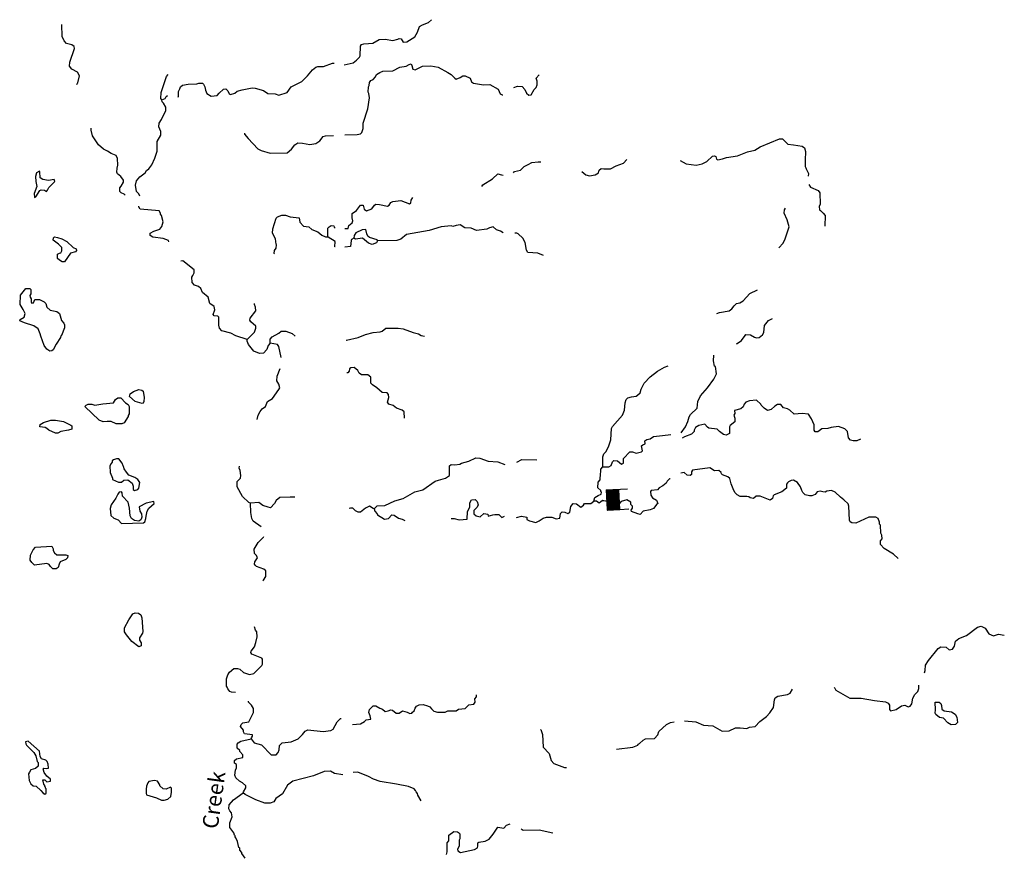
# Model space of a CAD drawing. Extents: x 1903432 to 2170926, y 15803214 to 15990244.
# Drawn here: x 2007646 to 2038945, y 15905251 to 15931894 of the extents above; entities that cross this region are included whole.
import ezdxf

# ---------------------------------------------------------------- set-up
doc = ezdxf.new("R2010")
doc.units = 0
doc.header["$MEASUREMENT"] = 0
for name, color, linetype in [('L3', 7, 'CONTINUOUS'), ('L4', 7, 'CONTINUOUS'), ('L6', 7, 'CONTINUOUS')]:
    doc.layers.add(name, color=color, linetype=linetype)
doc.styles.add('STYLE-FONT023', font='font023.shx')

# ---------------------------------------------------------------- blocks, each defined once
blk = doc.blocks.new('DAM_19')
at = {"layer": 'L6', "color": 7, "linetype": 'CONTINUOUS'}
for p, q in [((-344, -198), (-344, 484)), ((302, 200), (301, 486)), ((-343, 8), (-159, 194)), ((-341, 50), (-201, 196)), ((-340, -130), (-16, 191)), ((-339, -198), (58, 198)), ((-339, 87), (-232, 198)), ((-338, -93), (-58, 194)), ((-337, -167), (16, 200)), ((-337, 119), (-264, 199)), ((-336, -56), (-90, 195)), ((-335, 150), (-301, 201)), ((-334, -24), (-121, 197)), ((-301, -190), (96, 201)), ((-270, -192), (127, 199)), ((-227, -194), (169, 197)), ((-196, -196), (201, 195)), ((-164, -197), (233, 194)), ((-127, -194), (270, 202)), ((-85, -196), (301, 190)), ((-53, -198), (299, 158)), ((-21, -200), (308, 126)), ((16, -191), (306, 89)), ((53, -193), (304, 52)), ((90, -195), (302, 15)), ((-3, -349), (-6, -201)), ((121, -197), (306, -17)), ((153, -193), (304, -48)), ((196, -196), (302, -85)), ((232, -198), (300, -117)), ((264, -199), (299, -148)), ((296, -201), (307, -186))]:
    blk.add_line(p, q, dxfattribs=at)
at = {"layer": 'L6', "color": 7, "linetype": 'CONTINUOUS', "flags": 128}
for points in [[(296, -201), (306, -202), (302, 200), (-338, 204)], [(-344, -198), (296, -201)]]:
    blk.add_lwpolyline(points, dxfattribs=at)

msp = doc.modelspace()

# ---------------------------------------------------------------- linework, layer by layer
at = {"layer": 'L3', "color": 140, "linetype": 'CONTINUOUS', "flags": 128}
for points in [[(2017957.62, 15930458.07), (2018248.01, 15930526.71), (2018353.61, 15930611.19), (2018448.65, 15930700.95), (2018464.49, 15930748.47), (2018475.05, 15931049.44), (2018512, 15931102.24), (2018580.64, 15931123.36), (2018739.04, 15931133.92), (2018871.03, 15931149.76), (2019071.67, 15931260.64), (2019261.74, 15931276.48), (2019504.62, 15931234.24), (2019663.01, 15931276.48), (2019705.25, 15931292.32), (2019773.89, 15931281.76), (2019837.25, 15931176.16), (2019953.4, 15931192), (2020206.84, 15931350.4), (2020291.31, 15931492.96), (2020354.67, 15931677.76), (2020449.71, 15931735.84), (2020645.06, 15931809.76), (2020740.1, 15931894.24)], [(2009462.35, 15929840.31), (2009472.91, 15929866.71), (2009499.3, 15929893.11), (2009546.82, 15930109.59), (2009488.74, 15930225.75), (2009303.95, 15930326.07), (2009224.75, 15930415.84), (2009240.59, 15930542.56), (2009388.43, 15930975.52), (2009372.59, 15931044.16), (2009298.67, 15931091.68), (2009129.71, 15931133.92), (2009055.8, 15931218.4), (2008997.72, 15931360.96), (2008981.88, 15931741.13)], [(2014346.21, 15929518.22), (2014488.76, 15929560.46), (2014557.4, 15929623.82), (2014715.8, 15929666.06), (2015032.59, 15929734.7), (2015132.9, 15929718.86), (2015391.62, 15929650.22), (2015528.89, 15929549.9), (2015766.48, 15929539.34), (2015882.64, 15929491.82), (2016146.63, 15929581.58), (2016273.35, 15929766.38), (2016616.54, 15929935.35), (2016790.78, 15930114.87), (2016949.17, 15930299.67), (2017054.77, 15930389.43), (2017123.41, 15930410.55), (2017308.2, 15930410.55), (2017588.03, 15930516.15), (2017640.83, 15930516.15)], [(2017978.74, 15928235.17), (2018374.73, 15928251.01), (2018480.33, 15928266.85), (2018522.57, 15928314.37), (2018564.81, 15928435.81), (2018564.81, 15928610.05), (2018712.64, 15929058.85), (2018765.44, 15929407.34), (2018749.6, 15929549.9), (2018723.2, 15929592.14), (2018739.04, 15929761.1), (2018754.88, 15929808.62), (2018770.72, 15929898.38), (2018812.96, 15929967.02), (2018881.6, 15929993.42), (2018955.51, 15930077.91), (2018987.19, 15930157.11), (2019098.07, 15930215.19), (2019187.83, 15930257.43), (2019504.62, 15930273.27), (2019731.65, 15930384.15), (2019932.28, 15930415.83), (2020022.04, 15930473.91), (2020090.68, 15930489.75), (2020111.8, 15930442.23), (2020138.2, 15930326.07), (2020212.12, 15930299.67), (2020454.99, 15930415.83), (2020713.7, 15930426.39), (2020946.02, 15930384.15), (2021257.53, 15930215.18), (2021363.12, 15930151.82), (2021474, 15930040.94), (2021516.24, 15930009.26), (2021648.24, 15930056.78), (2021732.71, 15930114.86), (2021811.91, 15930114.86), (2021965.03, 15930035.66), (2022012.55, 15929919.5), (2022070.62, 15929877.26), (2022387.41, 15929824.46), (2022588.05, 15929835.02), (2022857.32, 15929692.46), (2022920.68, 15929539.34), (2022978.76, 15929502.38), (2023005.16, 15929507.66)], [(2012165.63, 15929349.26), (2012128.67, 15929386.22), (2012139.23, 15929581.58), (2012308.18, 15930093.75), (2012366.26, 15930151.83)], [(2023353.63, 15929739.98), (2023469.78, 15929782.22), (2023622.9, 15929776.94), (2023707.38, 15929676.62), (2023754.9, 15929560.46), (2023828.81, 15929491.82), (2023908.01, 15929507.66), (2023997.77, 15929676.62), (2024066.41, 15929739.98), (2024098.09, 15929824.46), (2024098.09, 15929940.62), (2024066.41, 15930035.66), (2024161.44, 15930141.26)], [(2012683.05, 15929433.74), (2012698.89, 15929465.42), (2012698.89, 15929607.98), (2012741.13, 15929697.75), (2012756.97, 15929766.39), (2012820.33, 15929819.19), (2012999.84, 15929850.87), (2013279.68, 15929856.15), (2013337.75, 15929882.55), (2013453.91, 15929877.27), (2013490.87, 15929850.87), (2013533.11, 15929761.11), (2013554.23, 15929660.78), (2013596.47, 15929549.9), (2013728.46, 15929465.42), (2013923.82, 15929481.26), (2013987.18, 15929560.46), (2014124.45, 15929692.46), (2014203.65, 15929697.74), (2014261.73, 15929634.38), (2014303.97, 15929534.06), (2014330.37, 15929523.5)], [(2011463.41, 15926292.11), (2011437.01, 15926366.03), (2011363.09, 15926434.67), (2011331.41, 15926640.59), (2011363.09, 15926777.88), (2011463.41, 15926899.32), (2011632.37, 15927031.32), (2011679.88, 15927099.96), (2011753.8, 15927152.76), (2011848.84, 15927284.76), (2011938.6, 15927490.68), (2012012.51, 15927717.73), (2012012.51, 15928023.97), (2012128.67, 15928224.61), (2012128.67, 15928340.77), (2012070.59, 15928493.89), (2012081.15, 15928610.05), (2012155.07, 15928726.22), (2012287.07, 15929006.06), (2012287.07, 15929116.94), (2012213.15, 15929243.66), (2012170.91, 15929285.9), (2012165.63, 15929349.26)], [(2012165.63, 15929349.26), (2012271.23, 15929386.22), (2012297.62, 15929449.58), (2012339.86, 15929481.26)], [(2014330.37, 15929523.5), (2014346.21, 15929518.22)], [(2010998.78, 15926318.51), (2010961.83, 15926350.19), (2010872.07, 15926397.71), (2010824.55, 15926439.95), (2010829.83, 15926556.11), (2010872.07, 15926608.91), (2010940.71, 15926735.64), (2010940.71, 15926793.72), (2010856.23, 15926909.88), (2010755.91, 15926994.36), (2010729.51, 15927052.44), (2010740.07, 15927173.88), (2010766.47, 15927268.92), (2010755.91, 15927485.4), (2010713.67, 15927575.16), (2010555.28, 15927643.81), (2010439.12, 15927717.73), (2010312.4, 15927775.81), (2010148.73, 15927923.65), (2009958.65, 15928208.77), (2009921.69, 15928383.01), (2009921.69, 15928451.65)], [(2014789.71, 15928293.25), (2014789.71, 15928256.29), (2014905.87, 15928119.01), (2015212.1, 15927791.64), (2015322.98, 15927733.56), (2015613.37, 15927649.08), (2016146.64, 15927659.64), (2016289.19, 15927775.8), (2016389.51, 15927918.36), (2016489.83, 15927981.73), (2016632.38, 15927976.45), (2016864.69, 15927934.2), (2017054.77, 15927965.88), (2017186.77, 15928050.37), (2017297.64, 15928182.37), (2017371.56, 15928208.77), (2017624.99, 15928219.33)], [(2028638.76, 15927416.75), (2028828.83, 15927311.15), (2029145.62, 15927268.91), (2029340.98, 15927311.15), (2029488.81, 15927385.07), (2029673.61, 15927559.31), (2029736.96, 15927564.59), (2029773.92, 15927548.75), (2029795.04, 15927458.99), (2029837.28, 15927443.15), (2029990.4, 15927469.55), (2030111.83, 15927517.07), (2030465.58, 15927564.59), (2030782.37, 15927691.31), (2031019.97, 15927749.39), (2031188.92, 15927860.27), (2031796.11, 15928108.44), (2031896.42, 15928108.44), (2032065.38, 15927939.47), (2032244.89, 15927918.35), (2032519.44, 15927876.11), (2032598.64, 15927823.31), (2032630.32, 15927707.15), (2032614.48, 15927427.31), (2032614.48, 15927226.67), (2032640.88, 15927189.71), (2032646.16, 15927158.03), (2032720.08, 15927010.18), (2032714.8, 15926925.7)], [(2025513.09, 15927068.27), (2025645.08, 15926967.95), (2025755.96, 15926930.99), (2025940.75, 15926967.95), (2026041.07, 15927031.31), (2026062.19, 15927110.51), (2026130.83, 15927168.59), (2026215.31, 15927152.75), (2026431.78, 15927158.03), (2026611.29, 15927247.79), (2026838.33, 15927332.27), (2026949.2, 15927448.43)], [(2023348.35, 15927026.03), (2023380.03, 15927073.55), (2023570.1, 15927110.51), (2023680.98, 15927231.95), (2023812.98, 15927290.03), (2023923.85, 15927358.67), (2024129.77, 15927374.51), (2024214.24, 15927374.51)], [(2008158.23, 15926265.71), (2008290.22, 15926466.36), (2008332.46, 15926492.76), (2008438.06, 15926476.92), (2008496.14, 15926439.95), (2008533.09, 15926476.92), (2008575.33, 15926566.68), (2008765.41, 15926756.76), (2008739.01, 15926814.84), (2008564.77, 15926783.16), (2008379.98, 15926814.84), (2008295.5, 15926872.92), (2008290.22, 15927057.72), (2008274.38, 15927084.12), (2008179.34, 15927031.32), (2008147.67, 15926909.88), (2008158.23, 15926751.48), (2008189.9, 15926593.08), (2008105.43, 15926376.59), (2008115.99, 15926249.87), (2008158.23, 15926265.71)], [(2022339.9, 15926598.35), (2022371.58, 15926651.15), (2022672.53, 15926835.95), (2022846.76, 15926994.35), (2022962.92, 15926967.95), (2023015.72, 15926957.39)], [(2032730.64, 15926656.42), (2032788.72, 15926577.22), (2033031.59, 15926466.34), (2033079.11, 15926397.7), (2033089.67, 15926033.37), (2033057.99, 15925964.73), (2033073.83, 15925848.57), (2033105.51, 15925827.45), (2033189.99, 15925748.25), (2033253.34, 15925669.05), (2033237.51, 15925331.13)], [(2017978.74, 15925257.22), (2018089.62, 15925257.22), (2018105.46, 15925357.54), (2018216.34, 15925442.02), (2018237.46, 15925500.1), (2018216.34, 15925600.42), (2018216.34, 15925732.42), (2018353.61, 15925827.46), (2018480.33, 15926001.7), (2018564.81, 15926001.7), (2018591.21, 15925874.98), (2018665.12, 15925816.9), (2018839.36, 15925885.54), (2018923.84, 15926006.98), (2018971.36, 15926033.38), (2019082.23, 15926022.82), (2019340.94, 15925975.3), (2019388.46, 15926006.98), (2019441.26, 15926086.18), (2019504.62, 15926117.86), (2019758.05, 15926149.54), (2020032.6, 15926049.22), (2020074.84, 15926075.62), (2020090.68, 15926165.38), (2020138.2, 15926249.87)], [(2011437.01, 15925943.63), (2011415.89, 15925948.91)], [(2012387.39, 15924840.1), (2012371.55, 15924877.06), (2012207.87, 15924940.42), (2011880.52, 15924982.66), (2011790.76, 15925040.74), (2011796.04, 15925114.66), (2011912.2, 15925172.74), (2012096.99, 15925236.1), (2012165.63, 15925325.86), (2012207.87, 15925468.42), (2012155.07, 15925674.34), (2012123.39, 15925716.58), (2012123.39, 15925748.27), (2012081.15, 15925816.91), (2011479.25, 15925874.99), (2011437.01, 15925943.63)], [(2031780.27, 15924650), (2031912.26, 15924792.56), (2031980.9, 15924935.12), (2032107.62, 15925310.01), (2032038.98, 15925531.77), (2031949.22, 15925742.97), (2031954.5, 15925848.57), (2031986.18, 15925901.37)], [(2015745.37, 15924459.93), (2015740.09, 15924465.21), (2015745.37, 15924560.25), (2015798.17, 15924639.45), (2015814.01, 15924739.77), (2015798.17, 15924766.17), (2015782.33, 15924935.13), (2015687.29, 15925109.38), (2015697.85, 15925251.94), (2015798.17, 15925584.58), (2015840.41, 15925632.1), (2015982.96, 15925684.9), (2016099.12, 15925684.9), (2016246.95, 15925632.1), (2016532.07, 15925600.42), (2016547.91, 15925457.86), (2016664.06, 15925331.14), (2016838.3, 15925315.3), (2016933.33, 15925225.54), (2017123.41, 15925156.9), (2017250.13, 15925051.29), (2017371.56, 15924998.49), (2017445.48, 15924998.49)], [(2017445.48, 15924998.49), (2017445.48, 15925267.78), (2017482.44, 15925310.02), (2017545.8, 15925352.26), (2017630.27, 15925341.7), (2017646.11, 15925299.46), (2017672.51, 15925273.06)], [(2018680.96, 15925093.53), (2018649.28, 15925225.54), (2018533.13, 15925214.98), (2018332.49, 15925125.21), (2018279.7, 15925040.73), (2018263.86, 15924950.97)], [(2023015.72, 15925125.21), (2022931.24, 15925172.73), (2022799.25, 15925214.97), (2022698.93, 15925315.29), (2022582.77, 15925283.61), (2022498.29, 15925241.37), (2022170.94, 15925199.13), (2021996.71, 15925267.77), (2021796.07, 15925283.61), (2021648.24, 15925373.38), (2021516.24, 15925357.53), (2021415.93, 15925325.85), (2021357.85, 15925341.69), (2021046.34, 15925315.29), (2020666.19, 15925199.13), (2019937.57, 15925067.13), (2019758.05, 15924924.57), (2019631.34, 15924882.33), (2019024.15, 15924866.49)], [(2008997.72, 15924206.49), (2008907.97, 15924259.29), (2008849.89, 15924306.81), (2008849.89, 15924444.09), (2008907.97, 15924481.05), (2008950.2, 15924491.61), (2008981.88, 15924549.7), (2008981.88, 15924660.58), (2008881.57, 15924760.9), (2008707.33, 15924892.9), (2008723.17, 15924966.82), (2008749.57, 15924993.22), (2008849.89, 15924977.38), (2008987.16, 15924935.14), (2009145.56, 15924850.66), (2009340.91, 15924660.58), (2009441.23, 15924618.34), (2009457.07, 15924560.25), (2009414.83, 15924518.01), (2009256.44, 15924475.77), (2009066.36, 15924206.49), (2008997.72, 15924206.49)], [(2017672.51, 15924676.41), (2017661.95, 15924681.69), (2017672.51, 15924850.65), (2017456.04, 15924982.65), (2017445.48, 15924998.49)], [(2018263.86, 15924950.97), (2018195.22, 15924908.73), (2018179.38, 15924877.05), (2018158.26, 15924692.25), (2017978.74, 15924665.85)], [(2019024.15, 15924866.49), (2018987.2, 15924808.41), (2018855.2, 15924750.33), (2018739.04, 15924797.85), (2018538.41, 15924950.97), (2018321.93, 15924919.29), (2018263.86, 15924950.97)], [(2019024.15, 15924866.49), (2019008.31, 15924898.17), (2018770.72, 15924977.37), (2018712.64, 15925014.33), (2018680.96, 15925093.53)], [(2024298.72, 15924407.12), (2024113.93, 15924475.76), (2023797.14, 15924502.16), (2023754.9, 15924576.09), (2023712.66, 15924818.97), (2023638.74, 15924950.97), (2023496.19, 15925093.53), (2023448.67, 15925114.65), (2023390.59, 15925109.37)], [(2014874.2, 15921735.42), (2014520.45, 15921851.58), (2014356.77, 15921936.06), (2014071.66, 15922009.99), (2013997.74, 15922094.47), (2013971.34, 15922189.51), (2013971.34, 15922442.95), (2013939.66, 15922474.63), (2013823.51, 15922490.47), (2013791.83, 15922532.71), (2013849.9, 15922675.27), (2013828.79, 15922786.15), (2013691.51, 15922875.91), (2013638.71, 15923081.84), (2013453.92, 15923224.4), (2013406.4, 15923356.4), (2013332.48, 15923414.48), (2013205.76, 15923456.72), (2013131.84, 15923541.2), (2013121.28, 15923710.16), (2013147.68, 15923768.24), (2013195.2, 15923852.73), (2013189.92, 15923947.77), (2012830.89, 15924232.89), (2012772.81, 15924227.61)], [(2008665.09, 15921376.38), (2008607.02, 15921365.82), (2008506.7, 15921423.9), (2008422.22, 15921540.06), (2008316.62, 15921841.03), (2008295.5, 15921914.95), (2008237.43, 15922068.07), (2008100.15, 15922168.39), (2007799.2, 15922258.15), (2007646.08, 15922332.07), (2007656.64, 15922374.31), (2007788.64, 15922442.95), (2007815.04, 15922564.4), (2007756.96, 15922685.84), (2007661.92, 15922844.24), (2007672.48, 15923139.92), (2007841.44, 15923351.12), (2007973.43, 15923356.4), (2007999.83, 15923319.44), (2007999.83, 15923182.16), (2007973.43, 15923134.64), (2007978.71, 15923076.56), (2008015.67, 15923023.76), (2008015.67, 15922918.16), (2008031.51, 15922891.76), (2008089.59, 15922902.32), (2008131.83, 15923002.64), (2008274.38, 15923002.64), (2008422.22, 15922934), (2008480.3, 15922875.92), (2008511.98, 15922765.04), (2008612.3, 15922664.72), (2008828.77, 15922627.76), (2008907.97, 15922564.39), (2008971.33, 15922342.63), (2009045.24, 15922247.59), (2009071.64, 15922200.07), (2009066.36, 15922099.75), (2008971.33, 15921856.87), (2008950.21, 15921851.59), (2008939.65, 15921793.51), (2008807.65, 15921582.3), (2008712.61, 15921402.78), (2008665.09, 15921376.38)], [(2029805.61, 15922559.1), (2029895.36, 15922590.78), (2030196.31, 15922643.58), (2030280.79, 15922706.94), (2030354.71, 15922807.26), (2030428.63, 15922875.9), (2030539.5, 15922902.3), (2030639.82, 15922965.66), (2030856.3, 15923197.99), (2031104.45, 15923308.87)], [(2014874.2, 15921735.42), (2015111.79, 15921967.74), (2015154.03, 15922094.47), (2015148.75, 15922157.83), (2014995.63, 15922300.39), (2014963.95, 15922347.91), (2014974.51, 15922416.55), (2015148.75, 15922643.59), (2015138.19, 15922765.03), (2015106.51, 15922844.23), (2015106.51, 15922875.91)], [(2030428.63, 15921592.85), (2030449.75, 15921608.69), (2030587.02, 15921698.45), (2030703.18, 15921856.85), (2030729.58, 15921893.81), (2030872.14, 15921883.25), (2031004.13, 15921809.33), (2031072.77, 15921782.93), (2031157.25, 15921798.77), (2031257.56, 15921883.25), (2031305.08, 15921957.17), (2031320.92, 15922173.66), (2031447.64, 15922342.62), (2031579.64, 15922405.98)], [(2018020.99, 15921714.3), (2018036.82, 15921714.3), (2018406.41, 15921798.78), (2018638.73, 15921893.82), (2018886.88, 15921951.9), (2019103.35, 15921973.02), (2019171.99, 15921994.14), (2019288.15, 15922094.46), (2019673.58, 15922094.46), (2019831.97, 15922068.06), (2020148.76, 15921951.9), (2020323, 15921909.66), (2020407.48, 15921856.86), (2020513.07, 15921835.74)], [(2015613.37, 15921619.26), (2015613.37, 15921740.7), (2015671.45, 15921814.62), (2015882.65, 15921936.06), (2015961.84, 15921999.42), (2016104.4, 15921999.42), (2016305.03, 15921925.5), (2016405.35, 15921835.74)], [(2015613.37, 15921619.26), (2015539.46, 15921540.06), (2015497.22, 15921418.62), (2015396.9, 15921302.46), (2015264.9, 15921291.9), (2015090.67, 15921365.82), (2014921.71, 15921577.02), (2014879.48, 15921677.34), (2014874.2, 15921735.42)], [(2015961.84, 15921159.9), (2015887.93, 15921508.38), (2015845.69, 15921577.02), (2015613.37, 15921619.26)], [(2029795.05, 15920647.72), (2029763.37, 15920874.76), (2029736.97, 15920890.6), (2029705.29, 15921059.57), (2029715.85, 15921233.81)], [(2019874.21, 15919232.67), (2019863.65, 15919433.32), (2019805.58, 15919491.4), (2019620.78, 15919549.48), (2019515.18, 15919639.24), (2019383.19, 15919676.2), (2019340.95, 15919739.56), (2019383.19, 15919892.68), (2019372.63, 15919982.44), (2019330.39, 15920035.24), (2019171.99, 15920051.08), (2018997.76, 15920198.92), (2018865.76, 15920293.96), (2018807.68, 15920341.49), (2018807.68, 15920542.13), (2018712.65, 15920616.05), (2018506.73, 15920616.05), (2018432.81, 15920668.85), (2018390.58, 15920748.05), (2018279.7, 15920843.09), (2018174.1, 15920832.53), (2018131.86, 15920806.13), (2018116.02, 15920732.21), (2018079.06, 15920674.13), (2018047.39, 15920674.13)], [(2026178.35, 15917685.61), (2026178.35, 15918007.7), (2026215.31, 15918102.74), (2026273.39, 15918166.1), (2026363.15, 15918324.5), (2026437.07, 15918540.98), (2026463.46, 15918910.59), (2026495.14, 15918973.95), (2026811.93, 15919332.99), (2026870.01, 15919486.11), (2026896.41, 15919723.71), (2026928.09, 15919824.03), (2026980.89, 15919876.83), (2027097.05, 15919908.52), (2027244.88, 15919934.92), (2027287.12, 15919966.6), (2027366.32, 15920040.52), (2027398, 15920156.68), (2027498.31, 15920341.48), (2027688.39, 15920552.68), (2027915.42, 15920732.2), (2028147.73, 15920858.92), (2028263.89, 15920901.16)], [(2015196.27, 15919190.44), (2015222.67, 15919327.72), (2015291.31, 15919449.16), (2015354.66, 15919533.64), (2015454.98, 15919602.28), (2015523.62, 15919760.68), (2015687.29, 15919861), (2015887.93, 15920140.85), (2015914.33, 15920193.65), (2015882.65, 15920315.09), (2015824.57, 15920415.41), (2015829.85, 15920573.81), (2015930.17, 15920816.69)], [(2028670.44, 15918773.3), (2028813, 15918958.1), (2028881.64, 15919132.35), (2028929.15, 15919274.91), (2028971.39, 15919348.83), (2029182.59, 15919549.47), (2029203.71, 15919765.95), (2029282.9, 15919940.19), (2029515.22, 15920193.64), (2029715.85, 15920473.48), (2029795.05, 15920647.72)], [(2011537.33, 15919702.6), (2011320.86, 15919765.96), (2011141.34, 15919919.09), (2011157.18, 15920008.85), (2011262.78, 15920082.77), (2011437.02, 15920140.85), (2011532.05, 15920125.01), (2011574.29, 15920093.33), (2011605.97, 15919892.69), (2011595.41, 15919765.96), (2011574.29, 15919707.88), (2011537.33, 15919702.6)], [(2010713.68, 15919058.44), (2010555.28, 15919132.36), (2010428.57, 15919132.36), (2010296.57, 15919116.52), (2010175.13, 15919169.32), (2009721.07, 15919607.56), (2009758.02, 15919649.8), (2009821.38, 15919681.48), (2009937.54, 15919676.2), (2010032.58, 15919649.8), (2010291.29, 15919692.04), (2010629.2, 15919718.44), (2010687.28, 15919824.05), (2010766.48, 15919876.85), (2010856.23, 15919876.85), (2011014.63, 15919723.72), (2011099.11, 15919665.64), (2011130.78, 15919602.28), (2011130.78, 15919375.24), (2011099.11, 15919317.16), (2011099.11, 15919285.48), (2010961.83, 15919090.12), (2010887.91, 15919058.44), (2010713.68, 15919058.44)], [(2034372.68, 15918572.66), (2034261.8, 15918509.3), (2034140.36, 15918509.3), (2034055.89, 15918535.7), (2033987.25, 15918609.62), (2033955.57, 15918810.26), (2033871.09, 15918900.02), (2033670.46, 15918968.66), (2033438.14, 15918942.26), (2033332.55, 15918910.58), (2033147.75, 15918900.02), (2033015.76, 15918799.7), (2032931.28, 15918799.7), (2032904.88, 15918852.5), (2032899.6, 15919026.74), (2032820.4, 15919216.82), (2032720.08, 15919364.67), (2032514.17, 15919385.79), (2032266.02, 15919359.39), (2032128.74, 15919491.39), (2032049.54, 15919533.63), (2031922.83, 15919560.03), (2031838.35, 15919665.63), (2031732.75, 15919665.63), (2031653.56, 15919618.11), (2031532.12, 15919507.23), (2031421.24, 15919475.55), (2031315.64, 15919549.47), (2031220.61, 15919649.79), (2031204.77, 15919681.47), (2031072.77, 15919808.19), (2030845.74, 15919781.79), (2030729.58, 15919739.55), (2030671.5, 15919676.19), (2030639.82, 15919591.71), (2030571.19, 15919533.63), (2030370.55, 15919475.55), (2030381.11, 15919385.79), (2030349.43, 15919327.71), (2030381.11, 15919232.67), (2030381.11, 15919116.5), (2030228, 15919000.34), (2030212.16, 15918958.1), (2030206.88, 15918752.18), (2030106.56, 15918694.1), (2030022.08, 15918715.22), (2029890.09, 15918815.54), (2029816.17, 15918889.46), (2029557.46, 15918915.86), (2029515.22, 15918947.54), (2029420.18, 15919042.58), (2029230.11, 15919000.34), (2029129.79, 15918942.26), (2029082.27, 15918852.5), (2029082.27, 15918815.54), (2029003.07, 15918731.06), (2028781.32, 15918641.3), (2028707.4, 15918599.06)], [(2008781.25, 15918757.48), (2008575.34, 15918852.52), (2008511.98, 15918910.6), (2008453.9, 15918942.28), (2008290.23, 15918958.12), (2008295.51, 15919032.04), (2008406.38, 15919100.68), (2008633.42, 15919169.32), (2008781.25, 15919169.32), (2009039.97, 15919127.08), (2009272.28, 15919016.2), (2009303.96, 15918989.8), (2009298.68, 15918889.48), (2009198.36, 15918857.8), (2008950.21, 15918810.28), (2008855.17, 15918757.48), (2008781.25, 15918757.48)], [(2026178.35, 15917685.61), (2026378.99, 15917690.89), (2026447.63, 15917733.13), (2026495.14, 15917844.01), (2026537.38, 15917891.53), (2026648.26, 15917875.69), (2026780.26, 15917775.37), (2026838.33, 15917801.77), (2026838.33, 15917949.62), (2027038.97, 15918166.1), (2027128.73, 15918166.1), (2027244.88, 15918118.58), (2027413.84, 15918160.82), (2027445.52, 15918197.78), (2027413.84, 15918350.9), (2027456.08, 15918382.58), (2027524.71, 15918414.26), (2027514.15, 15918509.3), (2027582.79, 15918556.82), (2027688.39, 15918583.22), (2027788.71, 15918657.14), (2028079.1, 15918683.54), (2028348.37, 15918715.22)], [(2011299.74, 15916935.86), (2011405.34, 15916967.54), (2011437.02, 15917015.06), (2011463.42, 15917189.3), (2011405.34, 15917284.34), (2011305.02, 15917347.7), (2011114.95, 15917426.9), (2011041.03, 15917516.66), (2010972.39, 15917627.54), (2010945.99, 15917701.46), (2010930.15, 15917722.58), (2010903.75, 15917801.78), (2010798.16, 15917944.35), (2010724.24, 15917944.35), (2010623.92, 15917907.39), (2010586.96, 15917875.71), (2010581.68, 15917833.46), (2010550, 15917791.22), (2010513.04, 15917722.58), (2010523.6, 15917506.1), (2010597.52, 15917326.58), (2010597.52, 15917284.34), (2010782.32, 15917199.86), (2010882.63, 15917199.86), (2010956.55, 15917268.5), (2011083.27, 15917273.78), (2011220.54, 15917173.46), (2011257.5, 15917073.14), (2011257.5, 15916972.82), (2011299.74, 15916935.86)], [(2018913.28, 15916349.76), (2019008.32, 15916450.08), (2019256.47, 15916460.64), (2019573.26, 15916608.49), (2019837.26, 15916682.41), (2020206.85, 15916893.61), (2020465.56, 15916956.97), (2020856.27, 15917231.53), (2020956.58, 15917268.49), (2021178.34, 15917326.57), (2021305.05, 15917416.33), (2021305.05, 15917717.3), (2021357.85, 15917759.54), (2021479.29, 15917748.98), (2021637.68, 15917775.38), (2021690.48, 15917807.06), (2021928.08, 15917865.14), (2022149.83, 15917976.02), (2022271.27, 15917965.46), (2022540.54, 15917865.14), (2022841.49, 15917849.3), (2023063.24, 15917764.82)], [(2023448.67, 15917833.46), (2023612.35, 15917923.22), (2024082.25, 15917907.38)], [(2014979.8, 15916534.57), (2014932.28, 15916550.41), (2014731.64, 15916751.05), (2014562.69, 15917052.01), (2014562.69, 15917226.26), (2014663, 15917331.86), (2014678.84, 15917411.06), (2014657.72, 15917574.74), (2014620.77, 15917648.66), (2014631.33, 15917706.74)], [(2025898.52, 15916597.92), (2025930.2, 15916708.8), (2026030.52, 15916782.72), (2026130.84, 15916824.96), (2026141.4, 15916883.04), (2026115, 15916909.44), (2026115, 15916941.13), (2026019.96, 15917025.61), (2026030.52, 15917199.85), (2026099.16, 15917273.77), (2026104.44, 15917474.41), (2026120.28, 15917516.65), (2026120.28, 15917616.97), (2026178.35, 15917685.61)], [(2031062.21, 15916756.32), (2030972.46, 15916682.4), (2030861.58, 15916698.24), (2030824.62, 15916740.48), (2030755.98, 15916751.04), (2030544.79, 15916751.04), (2030449.75, 15916798.56), (2030381.11, 15916877.76), (2030328.31, 15916993.92), (2030264.96, 15917152.32), (2030222.72, 15917316.01), (2030154.08, 15917368.81), (2029990.4, 15917432.17), (2029953.45, 15917469.13), (2029948.17, 15917506.09), (2029874.25, 15917569.45), (2029736.97, 15917558.89), (2029589.14, 15917659.21), (2029029.47, 15917585.29), (2029003.07, 15917527.21), (2028997.79, 15917442.73), (2028955.55, 15917411.05), (2028865.8, 15917426.89), (2028765.48, 15917506.09), (2028665.16, 15917490.25)], [(2028321.97, 15917310.73), (2028306.13, 15917310.73), (2028232.22, 15917231.53), (2028195.26, 15917168.17), (2028089.66, 15917083.69), (2027973.5, 15917025.6), (2027915.42, 15916956.96), (2027720.07, 15916941.12), (2027698.95, 15916909.44), (2027704.23, 15916793.28), (2027757.03, 15916698.24), (2027889.03, 15916624.32), (2027931.26, 15916518.72), (2027899.59, 15916497.6), (2027788.71, 15916360.32), (2027683.11, 15916318.08), (2027461.36, 15916281.12), (2027366.32, 15916175.52), (2027297.68, 15916191.36), (2027097.05, 15916265.28), (2027086.49, 15916307.52), (2027128.73, 15916376.16), (2027123.45, 15916439.52), (2027070.65, 15916492.32), (2027070.65, 15916560.96)], [(2035571.21, 15914776.3), (2035423.37, 15914918.86), (2035127.7, 15915093.1), (2035011.54, 15915225.1), (2035011.54, 15915341.26), (2035064.34, 15915399.34), (2035053.78, 15915515.5), (2035022.1, 15915584.14), (2035006.26, 15915832.31), (2034979.86, 15915869.27), (2034979.86, 15915932.63), (2034932.34, 15916043.51), (2034863.71, 15916085.75), (2034636.67, 15916085.75), (2034230.12, 15915900.95), (2034103.41, 15915906.23), (2034040.05, 15915943.19), (2034024.21, 15915990.71), (2033997.81, 15916434.23), (2033981.97, 15916508.16), (2033844.69, 15916640.16), (2033739.1, 15916719.36), (2033564.86, 15916883.04), (2033453.99, 15916935.84), (2033306.15, 15916914.72), (2033248.07, 15916883.04), (2033174.15, 15916893.6), (2033094.96, 15916914.72), (2032994.64, 15916893.6), (2032931.28, 15916814.4), (2032830.96, 15916766.88), (2032757.05, 15916766.88), (2032619.77, 15916798.56), (2032540.57, 15916877.76), (2032503.61, 15916935.84), (2032461.37, 15917052), (2032366.34, 15917189.28), (2032244.9, 15917268.48), (2032165.7, 15917257.92), (2032081.22, 15917215.68), (2032049.55, 15917184), (2032023.15, 15917141.76), (2032023.15, 15917015.04), (2031870.03, 15916893.6), (2031632.44, 15916798.56), (2031595.48, 15916766.88), (2031574.36, 15916677.12), (2031505.72, 15916624.32), (2031188.93, 15916756.32), (2031062.21, 15916756.32)], [(2011579.57, 15915906.24), (2011621.81, 15915943.2), (2011653.49, 15916043.53), (2011664.05, 15916117.45), (2011695.73, 15916281.13), (2011753.81, 15916376.17), (2011922.76, 15916518.73), (2011906.92, 15916582.09), (2011664.05, 15916534.57), (2011447.58, 15916418.41), (2011463.42, 15916275.85), (2011516.22, 15916191.37), (2011532.06, 15916085.77), (2011516.22, 15916059.37), (2011495.1, 15916001.29), (2011437.02, 15915964.32), (2011299.74, 15915985.45), (2011204.71, 15916048.81), (2011162.47, 15916133.29), (2011141.35, 15916376.17), (2011099.11, 15916560.97), (2010914.31, 15916756.33), (2010903.75, 15916867.21), (2010882.63, 15916898.89), (2010803.44, 15916883.05), (2010766.48, 15916824.97), (2010697.84, 15916692.97), (2010555.28, 15916476.49), (2010523.6, 15916360.33), (2010539.44, 15916143.85), (2010639.76, 15916059.37), (2010771.76, 15916006.57), (2010882.63, 15915885.12), (2011579.57, 15915906.24)], [(2016389.52, 15916719.37), (2016246.96, 15916724.65), (2015914.33, 15916708.81), (2015803.45, 15916619.05), (2015745.37, 15916518.73), (2015623.94, 15916381.45), (2015539.46, 15916402.57), (2015370.51, 15916460.65), (2015249.07, 15916550.41), (2014979.8, 15916534.57)], [(2015322.99, 15915784.8), (2015064.27, 15915959.04), (2015022.04, 15916043.52), (2014990.36, 15916233.61), (2014979.8, 15916534.57)], [(2021357.85, 15916048.8), (2021458.17, 15916048.8), (2021616.57, 15916001.28), (2021870, 15916027.68), (2021880.56, 15916265.28), (2021954.48, 15916402.56), (2021954.48, 15916539.84), (2022007.27, 15916634.88), (2022123.43, 15916650.72), (2022186.79, 15916582.08), (2022223.75, 15916481.76), (2022186.79, 15916407.84), (2022086.47, 15916302.24), (2022086.47, 15916191.36), (2022155.11, 15916133.28), (2022281.83, 15916101.6), (2022397.98, 15916201.92), (2022524.7, 15916186.08), (2022540.54, 15916122.72), (2022683.1, 15916159.68), (2022746.45, 15916175.52), (2022878.45, 15916175.52), (2022973.49, 15916075.2), (2023057.96, 15916122.72)], [(2023438.11, 15916075.2), (2023596.51, 15916117.44), (2023765.46, 15916091.04), (2023770.74, 15916017.12), (2023849.94, 15915974.88), (2024055.86, 15915916.8), (2024161.45, 15915974.88), (2024282.89, 15916059.36), (2024388.49, 15916085.76), (2024557.44, 15916085.76), (2024694.72, 15916032.96), (2024816.15, 15916059.36), (2024831.99, 15916207.2), (2024890.07, 15916260), (2024974.55, 15916244.16), (2025074.87, 15916207.2), (2025138.22, 15916244.16), (2025164.62, 15916423.68), (2025238.54, 15916518.72), (2025349.42, 15916508.16), (2025481.41, 15916407.84), (2025565.89, 15916465.92), (2025597.57, 15916518.72), (2025803.49, 15916524), (2025898.52, 15916597.92)], [(2026363.15, 15916576.8), (2026173.07, 15916619.04), (2026062.2, 15916534.56), (2025983, 15916597.92), (2025898.52, 15916597.92)], [(2027070.65, 15916560.96), (2026949.21, 15916640.16), (2026769.7, 15916582.08), (2026690.5, 15916497.6), (2026621.86, 15916476.48), (2026495.15, 15916481.76), (2026363.15, 15916534.56), (2026363.15, 15916576.8)], [(2018913.28, 15916349.76), (2018881.6, 15916360.32), (2018770.73, 15916434.24), (2018638.73, 15916376.16), (2018480.34, 15916244.16), (2018406.42, 15916249.44), (2018316.66, 15916291.68), (2018232.18, 15916376.16), (2018163.54, 15916376.16), (2018121.31, 15916365.6)], [(2018913.28, 15916349.76), (2018939.68, 15916281.12), (2019013.6, 15916191.36), (2019024.16, 15916159.68), (2019245.91, 15916027.68), (2019372.63, 15916048.8), (2019472.95, 15916159.68), (2019546.87, 15916149.12), (2019689.42, 15916059.36), (2019805.58, 15916027.68), (2019890.06, 15915985.44)], [(2015370.51, 15914068.78), (2015396.91, 15914084.62), (2015470.82, 15914206.06), (2015470.82, 15914385.59), (2015407.47, 15914433.11), (2015175.15, 15914517.59), (2015138.19, 15914549.27), (2015111.79, 15914591.51), (2015122.35, 15914665.43), (2015206.83, 15914792.15), (2015175.15, 15914866.07), (2015106.51, 15914934.71), (2015095.95, 15915077.27), (2015222.67, 15915283.2), (2015396.91, 15915452.16), (2015407.46, 15915473.28)], [(2008807.65, 15914448.95), (2008696.78, 15914443.67), (2008622.86, 15914517.59), (2008580.62, 15914580.95), (2008506.7, 15914617.91), (2008121.27, 15914565.11), (2008031.52, 15914644.31), (2007978.72, 15914723.51), (2007989.28, 15914881.92), (2008079.04, 15915056.16), (2008147.67, 15915140.64), (2008665.1, 15915167.04), (2008712.62, 15915082.56), (2008712.62, 15915035.04), (2008754.86, 15914961.12), (2008823.49, 15914897.76), (2009113.89, 15914897.76), (2009171.96, 15914866.08), (2009166.68, 15914792.15), (2009113.89, 15914739.35), (2008929.09, 15914665.43), (2008897.41, 15914591.51), (2008871.01, 15914485.91), (2008807.65, 15914448.95)], [(2011437.02, 15911972.6), (2011215.27, 15912141.57), (2011041.03, 15912347.49), (2010982.95, 15912447.81), (2010982.95, 15912569.25), (2011120.23, 15912822.69), (2011246.95, 15913018.05), (2011320.86, 15913049.73), (2011421.18, 15913033.89), (2011495.1, 15912981.09), (2011532.06, 15912891.33), (2011563.74, 15912458.37), (2011547.9, 15912400.29), (2011458.14, 15912257.73), (2011458.14, 15912183.81), (2011505.66, 15912094.04), (2011505.66, 15911999), (2011437.02, 15911972.6)], [(2014504.61, 15910515.31), (2014383.18, 15910525.87), (2014330.38, 15910552.27), (2014261.74, 15910631.47), (2014245.9, 15910689.55), (2014224.78, 15910715.95), (2014224.78, 15910948.27), (2014261.74, 15911074.99), (2014314.54, 15911159.47), (2014457.09, 15911280.91), (2014573.25, 15911280.91), (2014641.89, 15911259.79), (2014763.33, 15911148.91), (2014953.4, 15911085.55), (2015090.68, 15911117.23), (2015338.83, 15911375.95), (2015365.23, 15911418.2), (2015365.23, 15911576.6), (2015338.83, 15911608.28), (2015022.04, 15911735), (2014990.36, 15911793.08), (2015006.2, 15911835.32), (2015111.8, 15911972.6), (2015148.75, 15912109.88), (2015190.99, 15912289.4), (2015180.43, 15912447.81), (2015138.19, 15912500.61), (2015106.52, 15912606.21)], [(2036405.42, 15911143.62), (2036431.82, 15911217.54), (2036437.1, 15911391.78), (2036532.14, 15911539.62), (2036838.37, 15911914.51), (2036922.85, 15911967.31), (2037097.08, 15911956.75), (2037197.4, 15911877.55), (2037303, 15911893.39), (2037361.08, 15911993.71), (2037398.04, 15912152.11), (2037503.63, 15912231.31), (2037746.51, 15912326.35), (2038089.7, 15912590.35), (2038205.85, 15912627.31), (2038332.57, 15912558.67), (2038454, 15912384.43), (2038596.56, 15912315.79), (2038765.52, 15912368.59), (2038945.03, 15912342.19)], [(2028781.32, 15909617.69), (2029140.35, 15909591.29), (2029377.95, 15909485.69), (2029678.9, 15909459.29), (2029974.57, 15909290.32), (2030196.32, 15909300.88), (2030396.96, 15909401.2), (2030544.79, 15909401.2), (2030761.27, 15909374.8), (2030840.47, 15909417.04), (2031030.54, 15909443.44), (2031178.38, 15909601.85), (2031389.57, 15909760.25), (2031489.89, 15909876.41), (2031611.32, 15910040.09), (2031637.72, 15910282.97), (2031664.12, 15910351.61), (2031748.6, 15910399.13), (2032049.55, 15910451.93), (2032139.31, 15910499.45), (2032207.95, 15910626.18)], [(2033538.47, 15910673.7), (2033554.31, 15910657.85), (2033591.27, 15910589.21), (2034029.49, 15910335.77), (2034399.08, 15910335.77), (2034821.47, 15910267.13), (2035169.94, 15910224.89), (2035254.42, 15910182.65), (2035296.66, 15910119.29), (2035296.66, 15909976.73), (2035328.34, 15909939.77), (2035507.85, 15909976.73), (2035682.09, 15910092.89), (2035787.68, 15910119.29), (2035888, 15910066.49), (2035956.64, 15910082.33), (2036004.16, 15910156.25), (2036041.12, 15910335.77), (2036099.19, 15910457.21), (2036199.51, 15910552.25), (2036231.19, 15910642.01), (2036231.19, 15910747.61)], [(2015006.2, 15909042.17), (2015016.76, 15909073.85), (2015048.44, 15909131.93), (2015048.44, 15909174.17), (2014795.01, 15909200.57), (2014758.05, 15909269.21), (2014758.05, 15909316.73), (2014663.01, 15909443.46), (2014689.41, 15909506.82), (2014736.93, 15909559.62), (2014932.28, 15909591.3), (2015080.12, 15909881.7), (2015074.84, 15910008.42), (2015016.76, 15910119.3), (2014921.72, 15910214.34), (2014916.44, 15910240.74)], [(2021257.54, 15909934.5), (2021521.53, 15909939.78), (2021595.45, 15909992.58), (2021806.64, 15910008.42), (2021922.8, 15910124.58), (2022081.2, 15910150.98), (2022123.44, 15910209.06), (2022112.88, 15910314.66), (2022165.67, 15910383.3), (2022165.67, 15910441.38)], [(2037255.48, 15909490.96), (2037144.6, 15909559.6), (2037012.61, 15909707.44), (2036880.61, 15909723.28), (2036769.74, 15909818.32), (2036748.62, 15909860.56), (2036753.9, 15909966.17), (2036748.62, 15910209.05), (2036870.05, 15910209.05), (2036922.85, 15910166.81), (2036949.25, 15910108.73), (2036954.53, 15909992.57), (2037028.45, 15909939.77), (2037266.04, 15909908.08), (2037382.2, 15909834.16), (2037440.28, 15909739.12), (2037456.12, 15909564.88), (2037398.04, 15909501.52), (2037255.48, 15909490.96)], [(2018221.63, 15909506.81), (2018480.34, 15909522.65), (2018607.06, 15909601.85), (2018654.58, 15909649.37), (2018807.69, 15909675.77), (2018786.57, 15909781.38), (2018749.61, 15909881.7), (2018765.45, 15909982.02), (2018881.61, 15910098.18), (2018971.37, 15910098.18), (2019098.08, 15910024.26), (2019182.56, 15909992.58), (2019261.76, 15909918.66), (2019356.79, 15909934.5), (2019441.27, 15909966.18), (2019499.35, 15909960.9), (2019615.51, 15909865.86), (2019705.27, 15909865.86), (2019816.14, 15909934.5), (2019963.98, 15909897.54), (2020048.46, 15909850.02), (2020111.81, 15909860.58)], [(2020111.81, 15909860.58), (2020136.07, 15909889.59), (2020185.6, 15909939.13), (2020220.99, 15910016.97), (2020263.45, 15910087.74), (2020348.37, 15910130.2), (2020468.67, 15910137.28), (2020610.2, 15910094.82), (2020688.05, 15910059.43), (2020737.58, 15910002.82), (2020815.42, 15909924.98), (2020928.65, 15909889.59), (2021056.03, 15909889.59), (2021169.26, 15909896.67), (2021257.54, 15909934.5)], [(2015006.2, 15909042.17), (2015095.96, 15908915.45), (2015328.27, 15908852.09), (2015645.06, 15908540.57), (2015798.18, 15908540.57), (2015866.82, 15908614.49), (2015898.5, 15908698.97), (2015903.77, 15908830.97), (2015988.25, 15908915.45), (2016278.64, 15908952.41), (2016495.12, 15909042.17), (2016637.67, 15909184.73), (2016722.15, 15909290.33), (2016806.63, 15909327.29), (2017297.65, 15909274.49), (2017540.53, 15909306.17), (2017614.45, 15909358.97), (2017672.52, 15909475.13), (2017741.16, 15909591.29), (2017841.48, 15909691.62), (2017862.6, 15909691.62)], [(2026621.87, 15908714.8), (2027139.29, 15908783.44), (2027297.69, 15908841.52), (2027302.97, 15908873.2), (2027345.21, 15908894.32), (2027461.36, 15908999.92), (2027540.56, 15909042.16), (2027820.39, 15909058), (2027931.27, 15909174.16), (2027962.95, 15909274.48), (2028205.82, 15909501.53), (2028337.82, 15909564.89), (2028448.69, 15909591.29)], [(2024203.7, 15909348.41), (2024214.26, 15909343.13), (2024261.77, 15909184.73), (2024282.89, 15908783.44), (2024472.97, 15908582.8), (2024541.61, 15908361.04), (2024620.8, 15908260.72), (2024964, 15908139.27), (2025032.63, 15908133.99)], [(2008448.63, 15907289.2), (2008490.87, 15907315.6), (2008490.87, 15907458.16), (2008464.47, 15907474), (2008464.47, 15907510.96), (2008448.63, 15907532.08), (2008448.63, 15907569.04), (2008416.95, 15907606), (2008379.99, 15907743.28), (2008448.63, 15907748.56), (2008511.99, 15907685.2), (2008622.86, 15907701.04), (2008622.86, 15907764.4), (2008511.99, 15907859.44), (2008422.23, 15907975.6), (2008390.55, 15908091.77), (2008416.95, 15908118.17), (2008496.15, 15908102.33), (2008564.79, 15908118.17), (2008554.23, 15908239.61), (2008522.55, 15908324.09), (2008475.03, 15908366.33), (2008337.75, 15908408.57), (2008295.51, 15908482.49), (2008279.67, 15908656.73), (2007920.64, 15908968.25), (2007830.89, 15908952.41), (2007841.45, 15908883.77), (2007862.57, 15908841.53), (2008100.16, 15908609.21), (2008158.24, 15908508.89), (2008205.76, 15908324.09), (2008232.16, 15908297.69), (2008232.16, 15908176.25), (2008147.68, 15908107.61), (2008005.12, 15908060.09), (2007957.6, 15907991.44), (2007931.2, 15907933.36), (2007947.04, 15907727.44), (2007999.84, 15907616.56), (2008079.04, 15907558.48), (2008174.08, 15907547.92), (2008321.91, 15907400.08), (2008390.55, 15907315.6), (2008448.63, 15907289.2)], [(2014747.49, 15907326.15), (2014758.05, 15907357.83), (2014837.25, 15907489.84), (2014831.97, 15907558.48), (2014731.65, 15907648.24), (2014631.33, 15907701.04), (2014515.18, 15907806.64), (2014483.5, 15907891.12), (2014504.62, 15908049.52), (2014541.57, 15908123.44), (2014541.57, 15908234.32), (2014472.94, 15908276.56), (2014472.94, 15908361.04), (2014541.57, 15908408.56), (2014736.93, 15908456.09), (2014736.93, 15908540.57), (2014647.17, 15908640.89), (2014641.89, 15908672.57), (2014557.41, 15908751.77), (2014557.41, 15908873.21), (2014589.09, 15908915.45), (2014673.57, 15908968.25), (2015006.2, 15909042.17)], [(2017915.4, 15907901.68), (2017656.69, 15907949.2), (2017529.97, 15908017.84), (2017329.33, 15908007.28), (2016980.86, 15907875.28), (2016331.44, 15907706.32), (2016162.49, 15907574.32), (2015998.81, 15907299.75), (2015787.62, 15907151.91), (2015724.26, 15907041.03), (2015613.38, 15906998.79), (2015439.15, 15906998.79), (2015154.04, 15907109.67), (2014816.13, 15907273.35), (2014747.49, 15907326.15)], [(2012239.56, 15907099.11), (2012355.72, 15907130.79), (2012445.48, 15907215.27), (2012471.87, 15907352.56), (2012471.87, 15907474), (2012440.2, 15907516.24), (2012297.64, 15907442.32), (2012207.88, 15907458.16), (2012097.01, 15907558.48), (2012097.01, 15907590.16), (2012023.09, 15907701.04), (2011933.33, 15907727.44), (2011753.81, 15907690.48), (2011716.86, 15907648.24), (2011674.62, 15907547.92), (2011664.06, 15907442.32), (2011664.06, 15907310.32), (2011679.9, 15907268.07), (2011991.41, 15907173.03), (2012149.8, 15907099.11), (2012239.56, 15907099.11)], [(2020412.77, 15907072.71), (2020307.17, 15907257.51), (2020296.61, 15907310.31), (2020249.09, 15907357.83), (2020233.25, 15907400.07), (2020180.45, 15907458.15), (2020006.22, 15907532.07), (2019620.79, 15907605.99), (2019103.36, 15907690.47), (2018897.45, 15907764.4), (2018739.05, 15907848.88), (2018395.86, 15907991.44), (2018248.03, 15907980.88)], [(2014816.13, 15905251.09), (2014705.25, 15905398.93), (2014705.25, 15905435.89), (2014647.17, 15905509.81), (2014641.89, 15905567.9), (2014615.49, 15905594.3), (2014573.26, 15905784.38), (2014520.46, 15905905.82), (2014499.34, 15905932.22), (2014499.34, 15905969.18), (2014472.94, 15905985.02), (2014457.1, 15906058.94), (2014330.38, 15906233.18), (2014325.1, 15906375.74), (2014399.02, 15906565.83), (2014383.18, 15906697.83), (2014325.1, 15906755.91), (2014298.7, 15906819.27), (2014303.98, 15906951.27), (2014446.54, 15907109.67), (2014747.49, 15907326.15)], [(2021215.3, 15905367.25), (2021231.14, 15905457.01), (2021231.14, 15905742.13), (2021289.22, 15905810.77), (2021289.22, 15905990.3), (2021447.62, 15906101.18), (2021563.77, 15906090.62), (2021595.45, 15906074.78), (2021632.41, 15906027.26), (2021637.69, 15905874.13), (2021616.57, 15905831.89), (2021616.57, 15905631.25), (2021563.77, 15905541.49), (2021574.33, 15905483.41), (2021653.53, 15905435.89), (2022107.6, 15905525.65), (2022197.36, 15905583.73), (2022207.92, 15905641.81), (2022213.2, 15905742.13), (2022239.6, 15905768.53), (2022445.51, 15905800.21), (2022572.23, 15905858.29), (2022698.94, 15906016.69), (2022846.78, 15906243.74), (2023036.85, 15906206.78), (2023121.33, 15906307.1), (2023237.49, 15906344.06)], [(2023591.24, 15906185.66), (2023654.59, 15906148.7), (2024156.18, 15906159.25), (2024589.13, 15906058.93)]]:
    msp.add_lwpolyline(points, dxfattribs=at)

# ---------------------------------------------------------------- block references
at = {"layer": 'L6', "color": 7, "linetype": 'CONTINUOUS', "xscale": 0.9999998106651135, "yscale": 0.9999998106651135, "zscale": 0.9999998106651135, "rotation": 273.1231621905553}
msp.add_blockref('DAM_19', (2026505.71, 15916624.32), dxfattribs=at)

# ---------------------------------------------------------------- texts
at = {"layer": 'L4', "color": 140, "linetype": 'CONTINUOUS', "style": 'STYLE-FONT023'}
msp.add_text('Creek', height=499.978, rotation=82.215197, dxfattribs=at).set_placement((2013939.67, 15906164.54))

doc.saveas('drawing.dxf')
